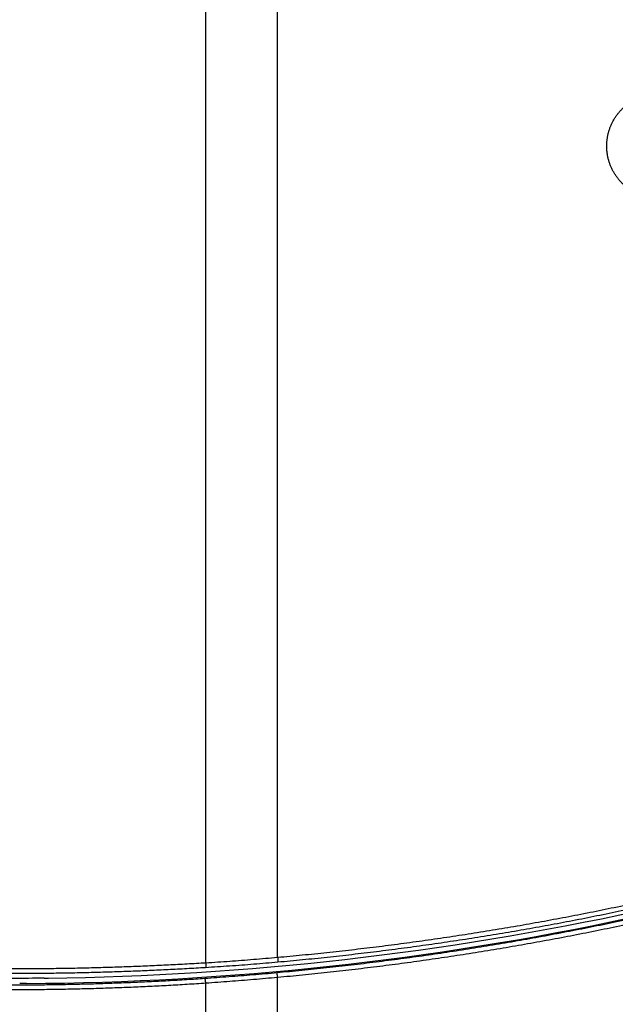
# Model space of a CAD drawing. Units: inches. Extents: x 0 to 34, y 0 to 22.
# Drawn here: x 14.2 to 16.7, y 13.3 to 17.4 of the extents above; entities that cross this region are included whole.
import ezdxf

# ---------------------------------------------------------------- set-up
doc = ezdxf.new("R2010")
doc.units = ezdxf.units.IN
doc.header["$LTSCALE"] = 1.87
doc.header["$MEASUREMENT"] = 0
doc.layers.get('0').update_dxf_attribs({"linetype": 'CONTINUOUS'})
doc.styles.get("Standard").update_dxf_attribs({"font": 'txt', "width": 0.8})
doc.dimstyles.new('DIMSTYLE_1', dxfattribs={"dimtxt": 0.15625, "dimasz": 0.1875, "dimexe": 0.18, "dimexo": 0.0625, "dimgap": 0.09, "dimtad": 0, "dimtih": 1, "dimtoh": 1, "dimlfac": 2, "dimzin": 0, "dimdsep": 46, "dimtxsty": 'STANDARD', "dimblk": '_FILLED', "dimblk1": '_FILLED', "dimblk2": '_FILLED', "dimcen": 0.09, "dimadec": 0, "dimazin": 0, "dimtp": 0.13, "dimtm": 0.13, "dimtfac": 1, "dimtofl": 0, "dimtmove": 0, "dimatfit": 3, "dimldrblk": '_FILLED', "dimfxl": 1, "dimtolj": 1, "dimtzin": 0, "dimarcsym": 0})

# ---------------------------------------------------------------- blocks, each defined once
blk = doc.blocks.new('_FILLED')
at = {"color": 0, "linetype": 'ByBlock'}
blk.add_solid([(0, 0), (-1, 0.167), (-1, -0.167)], dxfattribs=at)
blk = doc.blocks.new('*D7')
at = {"color": 2, "linetype": 'Continuous'}
for p, q in [((16.4354, 20.5269), (17.9338, 20.5269)), ((17.8088, 20.5269), (17.8088, 14.3813)), ((17.8088, 8.2238), (17.8088, 14.0688)), ((16.4354, 8.2238), (17.9338, 8.2238))]:
    blk.add_line(p, q, dxfattribs=at)
at = {"color": 2, "linetype": 'Continuous', "xscale": 0.1875, "yscale": 0.1875, "zscale": 0.1875}
for p, rotation in [((17.8088, 20.5269), 90), ((17.8088, 8.2238), 270)]:
    blk.add_blockref('_FILLED', p, dxfattribs=dict(at, rotation=rotation))
at = {"color": 2, "linetype": 'Continuous', "width": 0.8}
blk.add_text('625.00', height=0.15625, dxfattribs=at).set_placement((17.4338, 14.1469))

msp = doc.modelspace()

# ---------------------------------------------------------------- linework, layer by layer
at = {"color": 9, "linetype": 'Continuous'}
for p, q in [((14.9852, 13.4621), (14.9852, 20.0161)), ((15.288, 13.485), (15.288, 20.0171)), ((15.288, 8.6574), (15.288, 13.3997)), ((14.9852, 8.6577), (14.9852, 13.3755))]:
    msp.add_line(p, q, dxfattribs=at)
at = {"color": 7, "linetype": 'Continuous'}
for centre, radius, start, end in [((14.1583, 25.8554), 12.4811, 270.32956, 282.07565), ((14.1583, 25.874), 12.4767, 269.40998, 270.59002)]:
    msp.add_arc(centre, radius, start, end, dxfattribs=at)
at = {"color": 6, "linetype": 'Continuous'}
msp.add_arc((14.1583, 25.874), 12.4783, 270.75114, 282.25173, dxfattribs=at)
at = {"color": 9, "linetype": 'Continuous'}
for points, knots in [([(16.8971, 16.6806), (16.8948, 16.6806), (16.8903, 16.6807), (16.8836, 16.681), (16.8768, 16.6815), (16.8701, 16.6822), (16.8634, 16.6831), (16.8567, 16.6842), (16.85, 16.6856), (16.8434, 16.6871), (16.8369, 16.6888), (16.8304, 16.6908), (16.824, 16.6929), (16.8176, 16.6952), (16.8113, 16.6977), (16.8051, 16.7005), (16.799, 16.7034), (16.7929, 16.7064), (16.787, 16.7097), (16.7812, 16.7131), (16.7754, 16.7168), (16.7698, 16.7206), (16.7643, 16.7245), (16.759, 16.7287), (16.7537, 16.7329), (16.7486, 16.7374), (16.7436, 16.742), (16.7388, 16.7467), (16.7341, 16.7516), (16.7296, 16.7567), (16.7252, 16.7619), (16.721, 16.7672), (16.717, 16.7726), (16.7131, 16.7781), (16.7094, 16.7838), (16.7058, 16.7896), (16.7025, 16.7955), (16.6993, 16.8014), (16.6963, 16.8075), (16.6935, 16.8137), (16.6909, 16.8199), (16.6885, 16.8263), (16.6862, 16.8327), (16.6842, 16.8391), (16.6824, 16.8456), (16.6807, 16.8522), (16.6793, 16.8588), (16.6781, 16.8655), (16.677, 16.8722), (16.6762, 16.8789), (16.6756, 16.8856), (16.6752, 16.8924), (16.675, 16.8992), (16.675, 16.9059), (16.6752, 16.9127), (16.6756, 16.9195), (16.6762, 16.9262), (16.677, 16.9329), (16.6781, 16.9396), (16.6793, 16.9463), (16.6807, 16.9529), (16.6824, 16.9595), (16.6842, 16.966), (16.6862, 16.9725), (16.6885, 16.9789), (16.6909, 16.9852), (16.6935, 16.9914), (16.6963, 16.9976), (16.6993, 17.0037), (16.7025, 17.0096), (16.7058, 17.0155), (16.7094, 17.0213), (16.7131, 17.027), (16.717, 17.0325), (16.721, 17.038), (16.7252, 17.0433), (16.7296, 17.0484), (16.7341, 17.0535), (16.7388, 17.0584), (16.7436, 17.0631), (16.7486, 17.0677), (16.7537, 17.0722), (16.759, 17.0765), (16.7643, 17.0806), (16.7698, 17.0845), (16.7754, 17.0883), (16.7812, 17.092), (16.787, 17.0954), (16.7929, 17.0987), (16.799, 17.1018), (16.8051, 17.1047), (16.8113, 17.1074), (16.8176, 17.1099), (16.824, 17.1122), (16.8304, 17.1143), (16.8369, 17.1163), (16.8434, 17.118), (16.85, 17.1195), (16.8567, 17.1209), (16.8634, 17.122), (16.8701, 17.1229), (16.8768, 17.1236), (16.8836, 17.1241), (16.8903, 17.1244), (16.8948, 17.1245), (16.8971, 17.1245)], [0, 0, 0, 0, 0.0067653, 0.0135368, 0.020312, 0.0270884, 0.0338639, 0.0406379, 0.0474116, 0.054186, 0.0609606, 0.067735, 0.0745091, 0.0812832, 0.0880573, 0.0948313, 0.1016053, 0.1083791, 0.1151529, 0.1219266, 0.1287001, 0.1354736, 0.142247, 0.1490203, 0.1557935, 0.1625666, 0.1693396, 0.1761125, 0.1828853, 0.189658, 0.1964306, 0.2032031, 0.2099755, 0.2167478, 0.22352, 0.2302921, 0.2370641, 0.243836, 0.2506079, 0.2573796, 0.2641513, 0.2709229, 0.2776945, 0.284466, 0.2912374, 0.2980088, 0.3047802, 0.3115515, 0.3183227, 0.325094, 0.3318652, 0.3386364, 0.3454076, 0.3521788, 0.35895, 0.3657212, 0.3724924, 0.3792636, 0.3860349, 0.3928062, 0.3995775, 0.4063489, 0.4131203, 0.4198918, 0.4266634, 0.433435, 0.4402067, 0.4469785, 0.4537503, 0.4605222, 0.4672943, 0.4740664, 0.4808386, 0.4876108, 0.4943832, 0.5011557, 0.5079283, 0.514701, 0.5214738, 0.5282467, 0.5350197, 0.5417928, 0.548566, 0.5553393, 0.5621127, 0.5688862, 0.5756598, 0.5824335, 0.5892072, 0.5959811, 0.602755, 0.6095291, 0.6163032, 0.6230772, 0.6298514, 0.6366257, 0.6434004, 0.6501747, 0.6569484, 0.6637224, 0.6704979, 0.6772744, 0.6840495, 0.6908209, 0.6975862, 0.6975862, 0.6975862, 0.6975862]), ([(15.288, 13.485), (15.3226, 13.4881), (15.3919, 13.4946), (15.4957, 13.5052), (15.5995, 13.5167), (15.7031, 13.5291), (15.8067, 13.5423), (15.9101, 13.5564), (16.0134, 13.5714), (16.1165, 13.5873), (16.2196, 13.604), (16.3225, 13.6215), (16.4252, 13.64), (16.5278, 13.6593), (16.6302, 13.6794), (16.7324, 13.7004), (16.8345, 13.7223), (16.9364, 13.745), (17.0041, 13.7607), (17.038, 13.7687)], [0, 0, 0, 0, 0.104376, 0.208753, 0.313128, 0.417504, 0.521879, 0.626255, 0.730631, 0.835006, 0.939382, 1.043757, 1.148132, 1.252508, 1.356883, 1.461258, 1.565633, 1.670008, 1.774383, 1.774383, 1.774383, 1.774383]), ([(15.2892, 13.4654), (15.3239, 13.4685), (15.3933, 13.475), (15.4973, 13.4857), (15.6012, 13.4972), (15.705, 13.5096), (15.8087, 13.5228), (15.9123, 13.537), (16.0157, 13.552), (16.1191, 13.5678), (16.2223, 13.5846), (16.3253, 13.6022), (16.4282, 13.6206), (16.531, 13.64), (16.6335, 13.6601), (16.7359, 13.6812), (16.8382, 13.7031), (16.9402, 13.7259), (17.0081, 13.7416), (17.042, 13.7496)], [0, 0, 0, 0, 0.104541, 0.209082, 0.313623, 0.418164, 0.522704, 0.627245, 0.731785, 0.836326, 0.940866, 1.045406, 1.149947, 1.254487, 1.359027, 1.463567, 1.568107, 1.672647, 1.777187, 1.777187, 1.777187, 1.777187]), ([(17.0434, 13.707), (17.0094, 13.6989), (16.9413, 13.6831), (16.839, 13.6601), (16.7365, 13.6379), (16.6338, 13.6167), (16.5309, 13.5963), (16.4279, 13.5767), (16.3247, 13.558), (16.2214, 13.5402), (16.1179, 13.5233), (16.0143, 13.5072), (15.9105, 13.492), (15.8067, 13.4777), (15.7027, 13.4642), (15.5986, 13.4516), (15.4943, 13.4399), (15.39, 13.4291), (15.3204, 13.4225), (15.2856, 13.4193)], [0, 0, 0, 0, 0.104857, 0.209717, 0.314579, 0.419441, 0.524301, 0.629162, 0.734023, 0.838884, 0.943745, 1.048606, 1.153468, 1.258329, 1.363191, 1.468052, 1.572913, 1.677775, 1.782636, 1.782636, 1.782636, 1.782636]), ([(17.0485, 13.6879), (17.0144, 13.6798), (16.9462, 13.6639), (16.8438, 13.6408), (16.7411, 13.6187), (16.6383, 13.5974), (16.5352, 13.5769), (16.432, 13.5574), (16.3287, 13.5386), (16.2252, 13.5208), (16.1216, 13.5038), (16.0178, 13.4877), (15.9138, 13.4725), (15.8098, 13.4582), (15.7056, 13.4447), (15.6014, 13.4321), (15.497, 13.4204), (15.3925, 13.4095), (15.3228, 13.4029), (15.288, 13.3997)], [0, 0, 0, 0, 0.105022, 0.210048, 0.315075, 0.420102, 0.525128, 0.630153, 0.73518, 0.840207, 0.945233, 1.050259, 1.155286, 1.260313, 1.365339, 1.470366, 1.575393, 1.68042, 1.785446, 1.785446, 1.785446, 1.785446]), ([(14.9852, 13.4621), (15.002, 13.4631), (15.0356, 13.4652), (15.086, 13.4687), (15.1364, 13.4724), (15.1869, 13.4763), (15.2374, 13.4805), (15.2711, 13.4835), (15.288, 13.485)], [0, 0, 0, 0, 0.0504301, 0.1009243, 0.1514978, 0.2021435, 0.2528492, 0.3036024, 0.3036024, 0.3036024, 0.3036024]), ([(15.288, 13.485), (15.288, 13.4846), (15.2881, 13.4839), (15.2882, 13.4828), (15.2883, 13.4817), (15.2883, 13.4806), (15.2884, 13.4796), (15.2885, 13.4785), (15.2886, 13.4775), (15.2887, 13.4765), (15.2888, 13.4755), (15.2888, 13.4746), (15.2889, 13.4736), (15.2889, 13.4728), (15.289, 13.4719), (15.2891, 13.4711), (15.2891, 13.4704), (15.2891, 13.4697), (15.2892, 13.469), (15.2892, 13.4684), (15.2892, 13.4678), (15.2892, 13.4673), (15.2893, 13.4669), (15.2893, 13.4665), (15.2893, 13.4662), (15.2893, 13.4659), (15.2892, 13.4657), (15.2892, 13.4655), (15.2892, 13.4654), (15.2892, 13.4654)], [0, 0, 0, 0, 0.00110455, 0.00220546, 0.00329927, 0.00438254, 0.00545185, 0.00650384, 0.0075352, 0.00854267, 0.0095231, 0.01047338, 0.01139053, 0.01227167, 0.01311403, 0.01391495, 0.01467192, 0.01538256, 0.01604465, 0.0166561, 0.01721501, 0.01771965, 0.01816844, 0.01856001, 0.0188932, 0.01916705, 0.0193809, 0.01953447, 0.01962849, 0.01962849, 0.01962849, 0.01962849]), ([(13.3314, 13.4621), (13.3576, 13.4605), (13.41, 13.4575), (13.4886, 13.4534), (13.5673, 13.4497), (13.6461, 13.4465), (13.7248, 13.4438), (13.8036, 13.4415), (13.8824, 13.4397), (13.9613, 13.4383), (14.0401, 13.4374), (14.1189, 13.437), (14.1977, 13.437), (14.2765, 13.4374), (14.3554, 13.4383), (14.4342, 13.4397), (14.513, 13.4415), (14.5918, 13.4438), (14.6705, 13.4465), (14.7493, 13.4497), (14.828, 13.4534), (14.9066, 13.4575), (14.959, 13.4605), (14.9852, 13.4621)], [0, 0, 0, 0, 0.078753, 0.157518, 0.236303, 0.315102, 0.39391, 0.472731, 0.551559, 0.630392, 0.709225, 0.788044, 0.866846, 0.945668, 1.024502, 1.103336, 1.182164, 1.260984, 1.339792, 1.418592, 1.497376, 1.576142, 1.654894, 1.654894, 1.654894, 1.654894]), ([(13.3321, 13.4425), (13.3583, 13.4409), (13.4107, 13.4378), (13.4893, 13.4337), (13.5679, 13.4301), (13.6466, 13.4269), (13.7252, 13.4241), (13.804, 13.4219), (13.8827, 13.42), (13.9614, 13.4187), (14.0402, 13.4178), (14.1189, 13.4173), (14.1977, 13.4173), (14.2764, 13.4178), (14.3552, 13.4187), (14.4339, 13.42), (14.5127, 13.4219), (14.5914, 13.4241), (14.6701, 13.4269), (14.7487, 13.4301), (14.8273, 13.4337), (14.9059, 13.4378), (14.9583, 13.4409), (14.9845, 13.4425)], [0, 0, 0, 0, 0.07868, 0.157374, 0.236086, 0.314813, 0.393549, 0.472296, 0.551052, 0.629813, 0.708573, 0.787319, 0.866048, 0.944797, 1.023559, 1.102319, 1.181075, 1.259822, 1.338558, 1.417285, 1.495998, 1.574691, 1.653371, 1.653371, 1.653371, 1.653371]), ([(14.9845, 13.4425), (15.0014, 13.4435), (15.0352, 13.4456), (15.0859, 13.4491), (15.1366, 13.4528), (15.1875, 13.4567), (15.2383, 13.4609), (15.2722, 13.4639), (15.2892, 13.4654)], [0, 0, 0, 0, 0.0507613, 0.101587, 0.1524923, 0.2034702, 0.2545083, 0.3055939, 0.3055939, 0.3055939, 0.3055939]), ([(14.9852, 13.4621), (14.9853, 13.4617), (14.9853, 13.461), (14.9854, 13.4599), (14.9854, 13.4588), (14.9855, 13.4577), (14.9855, 13.4567), (14.9855, 13.4556), (14.9855, 13.4546), (14.9856, 13.4536), (14.9856, 13.4526), (14.9856, 13.4517), (14.9855, 13.4507), (14.9855, 13.4499), (14.9855, 13.449), (14.9855, 13.4482), (14.9854, 13.4475), (14.9854, 13.4468), (14.9853, 13.4461), (14.9853, 13.4455), (14.9852, 13.4449), (14.9851, 13.4444), (14.9851, 13.444), (14.985, 13.4436), (14.9849, 13.4432), (14.9848, 13.4429), (14.9847, 13.4427), (14.9846, 13.4426), (14.9845, 13.4425), (14.9845, 13.4425)], [0, 0, 0, 0, 0.0011014, 0.002199, 0.00328939, 0.00436919, 0.00543507, 0.00648373, 0.00751191, 0.00851646, 0.00949425, 0.0104423, 0.01135768, 0.0122376, 0.01307936, 0.01388042, 0.01463837, 0.01535094, 0.01601605, 0.01663179, 0.01719643, 0.01770851, 0.01816679, 0.01857038, 0.01891879, 0.01921218, 0.01945169, 0.01964046, 0.01978586, 0.01978586, 0.01978586, 0.01978586]), ([(14.9852, 13.3755), (14.959, 13.3737), (14.9066, 13.3703), (14.828, 13.3658), (14.7493, 13.3617), (14.6705, 13.3581), (14.5918, 13.3551), (14.513, 13.3526), (14.4342, 13.3505), (14.3554, 13.349), (14.2766, 13.348), (14.1977, 13.3475), (14.1189, 13.3475), (14.0401, 13.348), (13.9612, 13.349), (13.8824, 13.3505), (13.8036, 13.3526), (13.7248, 13.3551), (13.6461, 13.3581), (13.5673, 13.3617), (13.4886, 13.3658), (13.41, 13.3703), (13.3576, 13.3737), (13.3314, 13.3755)], [0, 0, 0, 0, 0.078785, 0.157574, 0.236377, 0.315188, 0.394003, 0.472826, 0.551654, 0.630483, 0.709317, 0.788154, 0.866987, 0.945824, 1.024657, 1.103487, 1.182314, 1.261137, 1.339952, 1.418764, 1.497566, 1.576356, 1.655141, 1.655141, 1.655141, 1.655141]), ([(14.9819, 13.3951), (14.9558, 13.3934), (14.9036, 13.39), (14.8252, 13.3854), (14.7469, 13.3814), (14.6685, 13.3778), (14.59, 13.3748), (14.5116, 13.3722), (14.4331, 13.3702), (14.3546, 13.3687), (14.2761, 13.3677), (14.1976, 13.3672), (14.119, 13.3672), (14.0405, 13.3677), (13.962, 13.3687), (13.8835, 13.3702), (13.8051, 13.3722), (13.7266, 13.3748), (13.6482, 13.3778), (13.5697, 13.3814), (13.4914, 13.3854), (13.413, 13.39), (13.3608, 13.3934), (13.3347, 13.3951)], [0, 0, 0, 0, 0.078465, 0.156935, 0.235417, 0.313908, 0.392403, 0.470905, 0.549412, 0.627921, 0.706433, 0.784949, 0.863462, 0.941978, 1.020491, 1.098999, 1.177506, 1.256009, 1.334503, 1.412994, 1.491477, 1.569946, 1.648411, 1.648411, 1.648411, 1.648411])]:
    msp.add_open_spline(points, degree=3, knots=knots, dxfattribs=at)
at = {"color": 7, "linetype": 'Continuous'}
for points, knots in [([(15.2856, 13.4193), (15.2687, 13.4177), (15.2349, 13.4147), (15.1842, 13.4104), (15.1336, 13.4063), (15.083, 13.4024), (15.0324, 13.3986), (14.9987, 13.3963), (14.9819, 13.3951)], [0, 0, 0, 0, 0.0509307, 0.1018186, 0.1526504, 0.2034128, 0.254099, 0.3047278, 0.3047278, 0.3047278, 0.3047278]), ([(15.288, 13.3997), (15.2711, 13.3981), (15.2374, 13.3951), (15.1869, 13.3908), (15.1364, 13.3867), (15.086, 13.3827), (15.0356, 13.379), (15.002, 13.3766), (14.9852, 13.3755)], [0, 0, 0, 0, 0.0507592, 0.1014756, 0.1521359, 0.2027269, 0.2532417, 0.3036993, 0.3036993, 0.3036993, 0.3036993]), ([(15.288, 13.3997), (15.2879, 13.4001), (15.2879, 13.4008), (15.2878, 13.4019), (15.2877, 13.4031), (15.2875, 13.4042), (15.2874, 13.4052), (15.2873, 13.4063), (15.2872, 13.4074), (15.2871, 13.4084), (15.287, 13.4094), (15.2869, 13.4104), (15.2868, 13.4113), (15.2867, 13.4122), (15.2866, 13.413), (15.2865, 13.4138), (15.2864, 13.4146), (15.2863, 13.4153), (15.2862, 13.4159), (15.2862, 13.4165), (15.2861, 13.4171), (15.286, 13.4176), (15.2859, 13.418), (15.2859, 13.4184), (15.2858, 13.4187), (15.2858, 13.4189), (15.2857, 13.4191), (15.2857, 13.4192), (15.2857, 13.4193), (15.2856, 13.4193)], [0, 0, 0, 0, 0.00113381, 0.00226403, 0.00338691, 0.00449871, 0.00559577, 0.00667442, 0.00773111, 0.00876232, 0.00976463, 0.01073472, 0.01166938, 0.01256551, 0.01342013, 0.01423043, 0.01499371, 0.01570745, 0.0163693, 0.01697707, 0.01752876, 0.01802258, 0.0184569, 0.01883036, 0.01914179, 0.01939031, 0.01957539, 0.01969719, 0.01975851, 0.01975851, 0.01975851, 0.01975851]), ([(14.2278, 13.3744), (14.2277, 13.3744), (14.2274, 13.3744), (14.2271, 13.3743), (14.2266, 13.3743), (14.2261, 13.3743), (14.2255, 13.3743), (14.2249, 13.3742), (14.2242, 13.3742), (14.2235, 13.3742), (14.2226, 13.3742), (14.2218, 13.3741), (14.2208, 13.3741), (14.2199, 13.3741), (14.2188, 13.3741), (14.2178, 13.374), (14.2167, 13.374), (14.2155, 13.374), (14.2143, 13.374), (14.2131, 13.374), (14.2119, 13.374), (14.2106, 13.3739), (14.2093, 13.3739), (14.208, 13.3739), (14.2066, 13.3739), (14.2053, 13.3739), (14.2039, 13.3739), (14.2025, 13.3739), (14.2016, 13.3739), (14.2011, 13.3739)], [0, 0, 0, 0, 0.00030966, 0.00068741, 0.0011323, 0.00164296, 0.00221766, 0.00285477, 0.003553, 0.00431078, 0.00512606, 0.0059966, 0.00692018, 0.00789452, 0.00891711, 0.00998532, 0.01109638, 0.01224742, 0.01343547, 0.01465758, 0.01591066, 0.01719127, 0.01849582, 0.01982131, 0.0211651, 0.02252365, 0.02389229, 0.02526615, 0.02664006, 0.02664006, 0.02664006, 0.02664006]), ([(14.2301, 13.3744), (14.23, 13.3744), (14.2299, 13.3744), (14.2298, 13.3744), (14.2296, 13.3744), (14.2295, 13.3744), (14.2293, 13.3744), (14.2292, 13.3744), (14.2291, 13.3744), (14.2289, 13.3744), (14.2288, 13.3744), (14.2287, 13.3744), (14.2285, 13.3744), (14.2284, 13.3744), (14.2283, 13.3744), (14.2282, 13.3744), (14.2281, 13.3744), (14.2281, 13.3744), (14.228, 13.3744), (14.2279, 13.3744), (14.2279, 13.3744), (14.2278, 13.3744), (14.2278, 13.3744), (14.2278, 13.3744)], [0, 0, 0, 0, 0.000153981, 0.000307359, 0.000459432, 0.000609554, 0.000757087, 0.000901405, 0.001041893, 0.001177954, 0.001309011, 0.001434506, 0.001553906, 0.001666704, 0.00177242, 0.001870606, 0.001960845, 0.002042755, 0.002115988, 0.002180235, 0.002235227, 0.002280733, 0.002316559, 0.002316559, 0.002316559, 0.002316559]), ([(14.2868, 13.398), (14.2871, 13.398), (14.2879, 13.398), (14.289, 13.398), (14.2901, 13.398), (14.2911, 13.398), (14.2922, 13.398), (14.2933, 13.398), (14.2943, 13.398), (14.2953, 13.398), (14.2963, 13.3979), (14.2972, 13.3979), (14.2981, 13.3979), (14.299, 13.3979), (14.2999, 13.3978), (14.3007, 13.3978), (14.3014, 13.3978), (14.3021, 13.3978), (14.3028, 13.3977), (14.3034, 13.3977), (14.304, 13.3976), (14.3045, 13.3976), (14.3049, 13.3975), (14.3053, 13.3975), (14.3057, 13.3974), (14.3059, 13.3974), (14.3061, 13.3973), (14.3062, 13.3973)], [0, 0, 0, 0, 0.00110028, 0.00219715, 0.00328696, 0.00436668, 0.0054325, 0.00648166, 0.00751027, 0.00851583, 0.00949446, 0.01044391, 0.01136043, 0.01224196, 0.01308499, 0.01388765, 0.01464673, 0.01536053, 0.01602626, 0.01664238, 0.01720656, 0.01771745, 0.01817325, 0.01857286, 0.01891506, 0.01919918, 0.01942485, 0.01942485, 0.01942485, 0.01942485]), ([(14.3062, 13.3973), (14.3062, 13.3973), (14.3064, 13.3973), (14.3066, 13.3972), (14.3069, 13.3972), (14.3072, 13.3972), (14.3076, 13.3971), (14.308, 13.3971), (14.3084, 13.397), (14.3089, 13.397), (14.3095, 13.397), (14.31, 13.397), (14.3107, 13.3969), (14.3113, 13.3969), (14.312, 13.3969), (14.3127, 13.3969), (14.3134, 13.3968), (14.3142, 13.3968), (14.315, 13.3968), (14.3158, 13.3968), (14.3166, 13.3968), (14.3175, 13.3968), (14.3184, 13.3968), (14.3192, 13.3968), (14.3201, 13.3968), (14.321, 13.3968), (14.3216, 13.3968), (14.3219, 13.3968)], [0, 0, 0, 0, 0.00018282, 0.00041293, 0.00069017, 0.00101379, 0.00138309, 0.00179681, 0.00225395, 0.00275287, 0.00329228, 0.00387032, 0.00448533, 0.00513533, 0.00581832, 0.00653222, 0.00727469, 0.00804363, 0.00883635, 0.00965076, 0.01048392, 0.01133368, 0.01219696, 0.0130715, 0.01395422, 0.01484268, 0.01573391, 0.01573391, 0.01573391, 0.01573391]), ([(14.9852, 13.3755), (14.9852, 13.3759), (14.9852, 13.3766), (14.9851, 13.3778), (14.985, 13.3789), (14.9849, 13.38), (14.9848, 13.3811), (14.9847, 13.3822), (14.9846, 13.3832), (14.9844, 13.3842), (14.9843, 13.3852), (14.9842, 13.3862), (14.9841, 13.3871), (14.9839, 13.388), (14.9838, 13.3889), (14.9837, 13.3897), (14.9835, 13.3904), (14.9834, 13.3912), (14.9832, 13.3918), (14.9831, 13.3924), (14.9829, 13.393), (14.9828, 13.3934), (14.9827, 13.3939), (14.9825, 13.3942), (14.9824, 13.3945), (14.9823, 13.3948), (14.9821, 13.395), (14.982, 13.3951), (14.9819, 13.3951), (14.9819, 13.3951)], [0, 0, 0, 0, 0.0011372, 0.00227111, 0.00339798, 0.00451409, 0.00561577, 0.00669937, 0.00776134, 0.00879817, 0.00980646, 0.0107829, 0.01172429, 0.01262758, 0.01348982, 0.01430823, 0.01508019, 0.01580327, 0.0164752, 0.01709395, 0.01765771, 0.01816495, 0.01861445, 0.0190054, 0.01933753, 0.01961148, 0.01982944, 0.01999695, 0.0201272, 0.0201272, 0.0201272, 0.0201272])]:
    msp.add_open_spline(points, degree=3, knots=knots, dxfattribs=at)

# ---------------------------------------------------------------- dimensions: what is measured, and where the dimension line sits
at = {"color": 2, "linetype": 'Continuous'}
dim = msp.add_linear_dim(base=(17.8088, 8.2238), p1=(16.4354, 20.5269), p2=(16.4354, 8.2238), angle=270, dimstyle='DIMSTYLE_1', dxfattribs=at)
dim.commit()
dim.dimension.update_dxf_attribs({"geometry": '*D7', "text_midpoint": (17.8088, 14.2251), "dimtype": 160})

doc.saveas('drawing.dxf')
